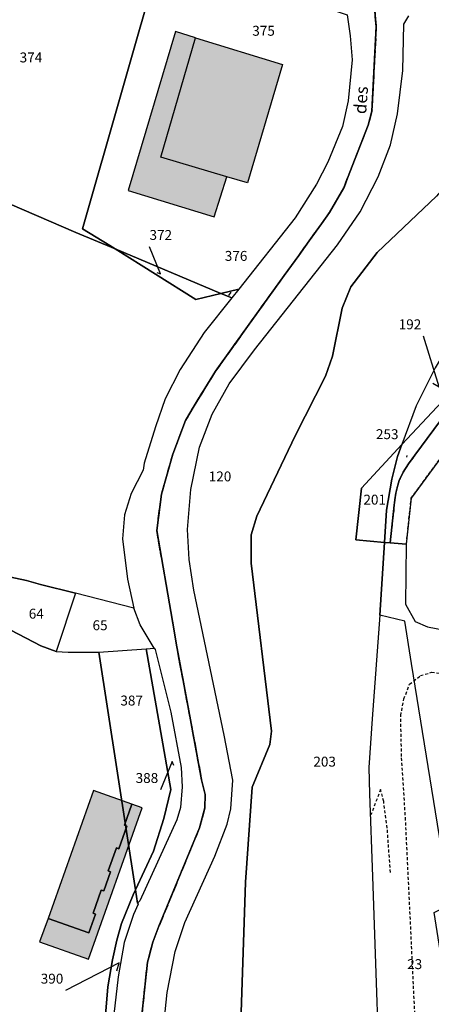
# Model space of a CAD drawing. Units: metres. Extents: x 1035594 to 1038787, y 6292821 to 6299977.
# Drawn here: x 1037113 to 1037195, y 6294653 to 6294851 of the extents above; entities that cross this region are included whole.
import ezdxf
from ezdxf.enums import TextEntityAlignment as Align

# ---------------------------------------------------------------- set-up
doc = ezdxf.new("R2010")
doc.units = ezdxf.units.M
doc.linetypes.add('TOPO1', pattern=[1, 0.6, -0.4])
doc.linetypes.add('TOPO2', pattern=[2.4, 2, -0.4])
for name, color, linetype in [('ig_cad_bati_dur', 152, 'CONTINUOUS'), ('ig_cad_bati_dur_hach', 24, 'CONTINUOUS'), ('ig_cad_bati_leger', 215, 'CONTINUOUS'), ('ig_cad_bati_leger_hach', 243, 'CONTINUOUS'), ('ig_cad_detail_lineaire', 252, 'TOPO1'), ('ig_cad_fleche_de_rattachement', 3, 'CONTINUOUS'), ('ig_cad_lieudit', 7, 'ByLayer'), ('ig_cad_nom_voie', 8, 'CONTINUOUS'), ('ig_cad_parcel', 3, 'CONTINUOUS'), ('ig_cad_parcel_num', 3, 'CONTINUOUS'), ('ig_cad_section', 20, 'TOPO2')]:
    doc.layers.add(name, color=color, linetype=linetype)
doc.styles.add('Times New Roman', font='times.ttf')

msp = doc.modelspace()

# ---------------------------------------------------------------- hatches: boundary and pattern name
at = {"layer": 'ig_cad_bati_dur_hach'}
for points in [[(1037148, 6294847.34), (1037144, 6294848.58), (1037134.48, 6294816.57), (1037151.78, 6294811.26), (1037154.29, 6294819.33), (1037141.03, 6294823.26)], [(1037148, 6294847.34), (1037165.53, 6294841.95), (1037158.47, 6294818.1), (1037154.29, 6294819.33), (1037141.03, 6294823.26)], [(1037118.32, 6294669.92), (1037126.53, 6294667), (1037127.88, 6294670.79), (1037127.4, 6294670.97), (1037129.05, 6294675.6), (1037129.53, 6294675.43), (1037130.9, 6294679.31), (1037130.42, 6294679.47), (1037132.07, 6294684.13), (1037132.55, 6294683.95), (1037134.15, 6294688.49), (1037133.68, 6294688.67), (1037135.19, 6294692.94), (1037127.45, 6294695.68)]]:
    msp.add_hatch(color=256, dxfattribs=at).paths.add_polyline_path(points)
at = {"layer": 'ig_cad_bati_leger_hach'}
msp.add_hatch(color=256, dxfattribs=at).paths.add_polyline_path([(1037126.48, 6294661.72), (1037137.28, 6294692.2), (1037135.19, 6294692.94), (1037133.68, 6294688.67), (1037134.15, 6294688.49), (1037132.55, 6294683.95), (1037132.07, 6294684.13), (1037130.42, 6294679.47), (1037130.9, 6294679.31), (1037129.53, 6294675.43), (1037129.05, 6294675.6), (1037127.4, 6294670.97), (1037127.88, 6294670.79), (1037126.53, 6294667), (1037118.32, 6294669.92), (1037116.64, 6294665.2)])

# ---------------------------------------------------------------- linework, layer by layer
at = {"layer": 'ig_cad_bati_dur'}
for points in [[(1037148, 6294847.34), (1037144, 6294848.58), (1037134.48, 6294816.57), (1037151.78, 6294811.26), (1037154.29, 6294819.33), (1037141.03, 6294823.26)], [(1037148, 6294847.34), (1037165.53, 6294841.95), (1037158.47, 6294818.1), (1037154.29, 6294819.33), (1037141.03, 6294823.26)], [(1037118.32, 6294669.92), (1037126.53, 6294667), (1037127.88, 6294670.79), (1037127.4, 6294670.97), (1037129.05, 6294675.6), (1037129.53, 6294675.43), (1037130.9, 6294679.31), (1037130.42, 6294679.47), (1037132.07, 6294684.13), (1037132.55, 6294683.95), (1037134.15, 6294688.49), (1037133.68, 6294688.67), (1037135.19, 6294692.94), (1037127.45, 6294695.68)]]:
    msp.add_lwpolyline(points, close=True, dxfattribs=at)
at = {"layer": 'ig_cad_bati_leger'}
msp.add_lwpolyline([(1037126.48, 6294661.72), (1037137.28, 6294692.2), (1037135.19, 6294692.94), (1037133.68, 6294688.67), (1037134.15, 6294688.49), (1037132.55, 6294683.95), (1037132.07, 6294684.13), (1037130.42, 6294679.47), (1037130.9, 6294679.31), (1037129.53, 6294675.43), (1037129.05, 6294675.6), (1037127.4, 6294670.97), (1037127.88, 6294670.79), (1037126.53, 6294667), (1037118.32, 6294669.92), (1037116.64, 6294665.2)], close=True, dxfattribs=at)
at = {"layer": 'ig_cad_detail_lineaire'}
for points in [[(1037190.42, 6294745.38), (1037191.4, 6294754.57), (1037199.69, 6294765.9)], [(1037191.81, 6294762.72), (1037191.27, 6294762.09), (1037190.85, 6294761.51), (1037190.31, 6294760.73), (1037189.79, 6294759.81), (1037189.32, 6294758.87), (1037189, 6294758.11), (1037188.68, 6294757.21), (1037188.4, 6294756.19), (1037188.28, 6294755.61), (1037188.07, 6294754.22), (1037188, 6294753.15), (1037187.14, 6294745.58)], [(1037192.79, 6294636.71), (1037190.27, 6294689.7), (1037189.45, 6294702.52), (1037189.29, 6294710.78), (1037189.93, 6294714.12), (1037191.08, 6294717.09), (1037193.25, 6294718.84), (1037195.5, 6294719.49), (1037198.03, 6294719.21), (1037200.36, 6294716.89), (1037202.76, 6294712.47), (1037220.51, 6294679.47), (1037221.33, 6294675.73), (1037222.59, 6294655.5), (1037223.19, 6294649.05)], [(1037187.21, 6294679.18), (1037186.58, 6294688.11), (1037185.86, 6294693.47), (1037185.25, 6294695.87), (1037183.27, 6294690.76)]]:
    msp.add_lwpolyline(points, dxfattribs=at)
at = {"layer": 'ig_cad_fleche_de_rattachement'}
for points in [[(1037140.19, 6294800.07), (1037140.95, 6294799.75), (1037138.74, 6294805.19)], [(1037154.68, 6294795.45), (1037155.16, 6294796.08)], [(1037195.72, 6294777.74), (1037197.05, 6294777.04), (1037193.89, 6294787.19)], [(1037190.52, 6294762.86), (1037190.61, 6294763.19)], [(1037143.65, 6294700.7), (1037143.31, 6294701.5), (1037140.95, 6294695.79)], [(1037132.14, 6294659.31), (1037132.65, 6294660.94), (1037121.87, 6294655.36)]]:
    msp.add_lwpolyline(points, dxfattribs=at)
at = {"layer": 'ig_cad_lieudit'}
for points in [[(1037136.93, 6294647.9), (1037138.34, 6294661.06), (1037138.58, 6294662.02), (1037139.4, 6294665.15), (1037140.64, 6294668.31), (1037148.8, 6294688.13), (1037149.9, 6294692.17), (1037149.92, 6294694.84), (1037149.23, 6294697.83), (1037146.52, 6294712.47), (1037144.22, 6294724.62), (1037143.36, 6294729.77), (1037140.21, 6294748.09), (1037141.15, 6294755.42), (1037143.44, 6294763.47), (1037145.98, 6294770.22), (1037147.7, 6294773.16), (1037152.04, 6294780.18), (1037158.44, 6294789.14), (1037165.85, 6294799.46), (1037168.77, 6294803.5), (1037170.86, 6294806.42), (1037173.32, 6294809.85), (1037174.97, 6294812.15), (1037177.86, 6294817.14), (1037178.56, 6294819.07), (1037182.76, 6294829.71), (1037183.5, 6294832.58), (1037184.37, 6294849.59), (1037183.92, 6294854.17)], [(1037183.92, 6294854.17), (1037184.37, 6294849.59), (1037183.5, 6294832.58), (1037182.76, 6294829.71), (1037178.56, 6294819.07), (1037177.86, 6294817.14), (1037174.97, 6294812.15), (1037173.32, 6294809.85), (1037170.86, 6294806.42), (1037168.77, 6294803.5), (1037165.85, 6294799.46), (1037158.44, 6294789.14), (1037152.04, 6294780.18), (1037147.7, 6294773.16), (1037145.98, 6294770.22), (1037143.44, 6294763.47), (1037141.15, 6294755.42), (1037140.21, 6294748.09), (1037143.36, 6294729.77), (1037144.22, 6294724.62), (1037146.52, 6294712.47), (1037149.23, 6294697.83), (1037149.92, 6294694.84), (1037149.9, 6294692.17), (1037148.8, 6294688.13), (1037140.64, 6294668.31), (1037139.4, 6294665.15), (1037138.58, 6294662.02), (1037138.34, 6294661.06), (1037136.93, 6294647.9)]]:
    msp.add_lwpolyline(points, dxfattribs=at)
at = {"layer": 'ig_cad_parcel'}
for points in [[(1037093.52, 6294877.52), (1037140.93, 6294863.86), (1037125.27, 6294808.86), (1037130.74, 6294805.47), (1037131.84, 6294804.79), (1037123.95, 6294808.11), (1037102.62, 6294817.31), (1037093.26, 6294821.29), (1037080.34, 6294827.01)], [(1037140.93, 6294863.86), (1037155.14, 6294859.77), (1037178.54, 6294851.99), (1037179.13, 6294847.71), (1037179.49, 6294842.9), (1037178.68, 6294834.65), (1037177.59, 6294829.48), (1037174.61, 6294822.29), (1037172.34, 6294817.82), (1037168.04, 6294811.09), (1037156.73, 6294796.72), (1037153.11, 6294795.84), (1037131.84, 6294804.79), (1037130.74, 6294805.47), (1037125.27, 6294808.86)], [(1037131.84, 6294804.79), (1037153.11, 6294795.84), (1037148.07, 6294794.62)], [(1037156.73, 6294796.72), (1037155.32, 6294794.92), (1037153.11, 6294795.84)], [(1037202.18, 6294789.74), (1037199.98, 6294787.15), (1037196.25, 6294780.86), (1037192.39, 6294773.21), (1037189.52, 6294765.37), (1037197.6, 6294774.05), (1037202.79, 6294785.41)], [(1037189.52, 6294765.37), (1037197.6, 6294774.05), (1037202.79, 6294785.41), (1037203.78, 6294778.55), (1037199.8, 6294773.62), (1037192.14, 6294763.22), (1037190.85, 6294761.51), (1037189.79, 6294759.81), (1037189, 6294758.11), (1037188.68, 6294757.21), (1037188.28, 6294755.61), (1037188.07, 6294754.22), (1037188, 6294753.15), (1037187.14, 6294745.58), (1037186.03, 6294745.68), (1037186.45, 6294752.19), (1037187.49, 6294758.4), (1037188.64, 6294762.95)], [(1037190.39, 6294745.31), (1037187.14, 6294745.58), (1037188, 6294753.15), (1037188.07, 6294754.22), (1037188.28, 6294755.61), (1037188.68, 6294757.21), (1037189, 6294758.11), (1037189.79, 6294759.81), (1037190.85, 6294761.51), (1037192.14, 6294763.22), (1037199.8, 6294773.62), (1037203.78, 6294778.55), (1037204.4, 6294774.2), (1037205.27, 6294767.58), (1037205.17, 6294766.79), (1037203.99, 6294763.81), (1037200.87, 6294764.74), (1037201.04, 6294765.48), (1037200.9, 6294765.9), (1037200.52, 6294766.16), (1037200.05, 6294766.16), (1037199.69, 6294765.9), (1037191.4, 6294754.57)], [(1037190.39, 6294745.31), (1037190.24, 6294733.21), (1037192.18, 6294729.73), (1037194.66, 6294728.67), (1037199.21, 6294727.77), (1037200.6, 6294727.62), (1037205.58, 6294725.02), (1037208.41, 6294719.89), (1037213.38, 6294723.21), (1037219.2, 6294748.12), (1037221.54, 6294758.14), (1037210.18, 6294735.29), (1037209.73, 6294734.82), (1037209.24, 6294737.15), (1037205.27, 6294767.58), (1037205.17, 6294766.79), (1037203.99, 6294763.81), (1037200.87, 6294764.74), (1037201.04, 6294765.48), (1037200.9, 6294765.9), (1037200.52, 6294766.16), (1037200.05, 6294766.16), (1037199.69, 6294765.9), (1037191.4, 6294754.57)], [(1037186.03, 6294745.68), (1037180.27, 6294746.19), (1037181.37, 6294756.61), (1037189.52, 6294765.37), (1037188.64, 6294762.95), (1037187.49, 6294758.4), (1037186.45, 6294752.19)], [(1037185.08, 6294731.04), (1037186.03, 6294745.68), (1037187.14, 6294745.58), (1037190.39, 6294745.31), (1037190.24, 6294733.21), (1037192.18, 6294729.73), (1037194.66, 6294728.67), (1037199.21, 6294727.77), (1037200.6, 6294727.62), (1037205.58, 6294725.02), (1037208.41, 6294719.89), (1037222.68, 6294694.01), (1037233.9, 6294693.39), (1037250.71, 6294692.44), (1037252.69, 6294672.66), (1037242.02, 6294673.8), (1037221.33, 6294675.73), (1037215.52, 6294646.25), (1037200.33, 6294644.32), (1037200.2, 6294644.7), (1037196.04, 6294671.1), (1037199.31, 6294672.72), (1037191.45, 6294721.29), (1037190.13, 6294729.82)], [(1037103.23, 6294731.64), (1037105.41, 6294739.83), (1037113.97, 6294737.97), (1037116.84, 6294737.2), (1037123.84, 6294735.44), (1037119.94, 6294723.7), (1037116.89, 6294724.84), (1037104.61, 6294731.21)], [(1037135.57, 6294732.45), (1037123.84, 6294735.44), (1037119.94, 6294723.7), (1037122.39, 6294723.58), (1037128.52, 6294723.54), (1037138.08, 6294724.23), (1037139.71, 6294724.35), (1037136.86, 6294729.03)], [(1037185.08, 6294731.04), (1037183.52, 6294710.13), (1037182.9, 6294700.34), (1037182.99, 6294695.02), (1037183.64, 6294678.34), (1037185.4, 6294625.86), (1037212.24, 6294629.22), (1037215.52, 6294646.25), (1037200.33, 6294644.32), (1037200.2, 6294644.7), (1037196.04, 6294671.1), (1037199.31, 6294672.72), (1037191.45, 6294721.29), (1037190.13, 6294729.82)], [(1037135.93, 6294675.68), (1037128.52, 6294723.54), (1037138.08, 6294724.23), (1037143.03, 6294695.91), (1037141.63, 6294690.01), (1037139.57, 6294683.44)], [(1037138.08, 6294724.23), (1037139.71, 6294724.35), (1037139.89, 6294724.09), (1037143.01, 6294711.43), (1037145.14, 6294700.33), (1037145.29, 6294696.4), (1037144.95, 6294692.24), (1037144.25, 6294689.78), (1037136.78, 6294673.48), (1037136.34, 6294673.01), (1037135.93, 6294675.68), (1037139.57, 6294683.44), (1037141.63, 6294690.01), (1037143.03, 6294695.91)], [(1037135.93, 6294675.68), (1037136.34, 6294673.01), (1037136.48, 6294672.75), (1037135.52, 6294670.67), (1037133.67, 6294665.03), (1037132.45, 6294658.11), (1037130.99, 6294645.28), (1037129.47, 6294645.48), (1037130.34, 6294656.14), (1037131.29, 6294661.56), (1037132.19, 6294665.52), (1037133.1, 6294668.87), (1037135.45, 6294674.65)]]:
    msp.add_lwpolyline(points, close=True, dxfattribs=at)
for points in [[(1037229.03, 6294858.14), (1037218.13, 6294844.03), (1037206.91, 6294827.83), (1037202.43, 6294822.31), (1037196.51, 6294815.43), (1037184.57, 6294804.08), (1037179.22, 6294797.16), (1037177.5, 6294792.85), (1037175.57, 6294783.21), (1037174.17, 6294779.13), (1037168.03, 6294767.11), (1037160.31, 6294750.98), (1037159.22, 6294747.2), (1037159.2, 6294741.48), (1037163.31, 6294707.64), (1037162.98, 6294704.95), (1037159.37, 6294696.32), (1037158.06, 6294677.24), (1037157.16, 6294650.93)], [(1037140.32, 6294636.13), (1037142.3, 6294654.99), (1037143.92, 6294663.24), (1037145.83, 6294669.06), (1037151.9, 6294682.42), (1037154.38, 6294688.91), (1037155.09, 6294692.01), (1037155.5, 6294697.74), (1037153.79, 6294706.8), (1037147.66, 6294736.05), (1037146.69, 6294742.25), (1037146.42, 6294748.25), (1037147.03, 6294756.36), (1037148.83, 6294764.83), (1037151.37, 6294771.48), (1037154.77, 6294777.6), (1037159.89, 6294784.44), (1037176.58, 6294805.63), (1037181.12, 6294812.26), (1037184.78, 6294819.36), (1037187.26, 6294825.76), (1037188.67, 6294832.01), (1037189.72, 6294840.76), (1037189.9, 6294850.08), (1037190.91, 6294851.8)], [(1037102.62, 6294817.31), (1037123.95, 6294808.11), (1037131.84, 6294804.79), (1037148.07, 6294794.62), (1037153.11, 6294795.84), (1037155.32, 6294794.92), (1037149.71, 6294787.95), (1037144.91, 6294780.51), (1037141.88, 6294774.62), (1037139.97, 6294768.93), (1037137.68, 6294761.61), (1037137.49, 6294760.25), (1037135.08, 6294755.55), (1037133.74, 6294751.21), (1037133.33, 6294746.41), (1037134.29, 6294738.29), (1037135.57, 6294732.45), (1037123.84, 6294735.44), (1037116.84, 6294737.2), (1037113.97, 6294737.97), (1037105.41, 6294739.83)], [(1037157.16, 6294650.93), (1037158.06, 6294677.24), (1037159.37, 6294696.32), (1037162.98, 6294704.95), (1037163.31, 6294707.64), (1037159.2, 6294741.48), (1037159.22, 6294747.2), (1037160.31, 6294750.98), (1037168.03, 6294767.11), (1037174.17, 6294779.13), (1037175.57, 6294783.21), (1037177.5, 6294792.85), (1037179.22, 6294797.16), (1037184.57, 6294804.08), (1037196.51, 6294815.43)], [(1037196.25, 6294780.86), (1037192.39, 6294773.21), (1037189.52, 6294765.37), (1037181.37, 6294756.61), (1037180.27, 6294746.19), (1037186.03, 6294745.68), (1037185.08, 6294731.04), (1037183.52, 6294710.13), (1037182.9, 6294700.34), (1037182.99, 6294695.02), (1037183.64, 6294678.34), (1037185.4, 6294625.86)], [(1037104.61, 6294731.21), (1037116.89, 6294724.84), (1037119.94, 6294723.7), (1037122.39, 6294723.58), (1037128.52, 6294723.54), (1037135.93, 6294675.68), (1037135.45, 6294674.65), (1037133.1, 6294668.87), (1037132.19, 6294665.52), (1037131.29, 6294661.56), (1037130.34, 6294656.14), (1037129.47, 6294645.48)]]:
    msp.add_lwpolyline(points, dxfattribs=at)
at = {"layer": 'ig_cad_section'}
for points in [[(1037136.93, 6294647.9), (1037138.34, 6294661.06), (1037138.58, 6294662.02), (1037139.4, 6294665.15), (1037140.64, 6294668.31), (1037148.8, 6294688.13), (1037149.9, 6294692.17), (1037149.92, 6294694.84), (1037149.23, 6294697.83), (1037146.52, 6294712.47), (1037144.22, 6294724.62), (1037143.36, 6294729.77), (1037140.21, 6294748.09), (1037141.15, 6294755.42), (1037143.44, 6294763.47), (1037145.98, 6294770.22), (1037147.7, 6294773.16), (1037152.04, 6294780.18), (1037158.44, 6294789.14), (1037165.85, 6294799.46), (1037168.77, 6294803.5), (1037170.86, 6294806.42), (1037173.32, 6294809.85), (1037174.97, 6294812.15), (1037177.86, 6294817.14), (1037178.56, 6294819.07), (1037182.76, 6294829.71), (1037183.5, 6294832.58), (1037184.37, 6294849.59), (1037183.92, 6294854.17)], [(1037183.92, 6294854.17), (1037184.37, 6294849.59), (1037183.5, 6294832.58), (1037182.76, 6294829.71), (1037178.56, 6294819.07), (1037177.86, 6294817.14), (1037174.97, 6294812.15), (1037173.32, 6294809.85), (1037170.86, 6294806.42), (1037168.77, 6294803.5), (1037165.85, 6294799.46), (1037158.44, 6294789.14), (1037152.04, 6294780.18), (1037147.7, 6294773.16), (1037145.98, 6294770.22), (1037143.44, 6294763.47), (1037141.15, 6294755.42), (1037140.21, 6294748.09), (1037143.36, 6294729.77), (1037144.22, 6294724.62), (1037146.52, 6294712.47), (1037149.23, 6294697.83), (1037149.92, 6294694.84), (1037149.9, 6294692.17), (1037148.8, 6294688.13), (1037140.64, 6294668.31), (1037139.4, 6294665.15), (1037138.58, 6294662.02), (1037138.34, 6294661.06), (1037136.93, 6294647.9)]]:
    msp.add_lwpolyline(points, dxfattribs=at)

# ---------------------------------------------------------------- texts
at = {"layer": 'ig_cad_nom_voie', "style": 'Times New Roman'}
msp.add_text('des', height=2.5, rotation=85.8, dxfattribs=at).set_placement((1037183.1, 6294831.85), align=Align.BOTTOM_LEFT)
msp.add_text('des', height=2.5, rotation=85.8, dxfattribs=at).set_placement((1037183.1, 6294831.85), align=Align.BOTTOM_LEFT)
at = {"layer": 'ig_cad_parcel_num', "style": 'Times New Roman'}
for s, p in [('375', (1037159.42, 6294847.13)), ('374', (1037112.62, 6294841.76)), ('372', (1037138.74, 6294805.99)), ('376', (1037153.89, 6294801.77)), ('192', (1037188.88, 6294787.99)), ('253', (1037184.3, 6294765.85)), ('120', (1037150.66, 6294757.34)), ('201', (1037181.78, 6294752.66)), ('64', (1037114.45, 6294729.68)), ('65', (1037127.28, 6294727.35)), ('387', (1037132.88, 6294712.18)), ('203', (1037171.71, 6294699.87)), ('388', (1037135.95, 6294696.57)), ('23', (1037190.59, 6294659.07)), ('390', (1037116.86, 6294656.14))]:
    msp.add_text(s, height=2, dxfattribs=at).set_placement(p, align=Align.BOTTOM_LEFT)

doc.saveas('drawing.dxf')
